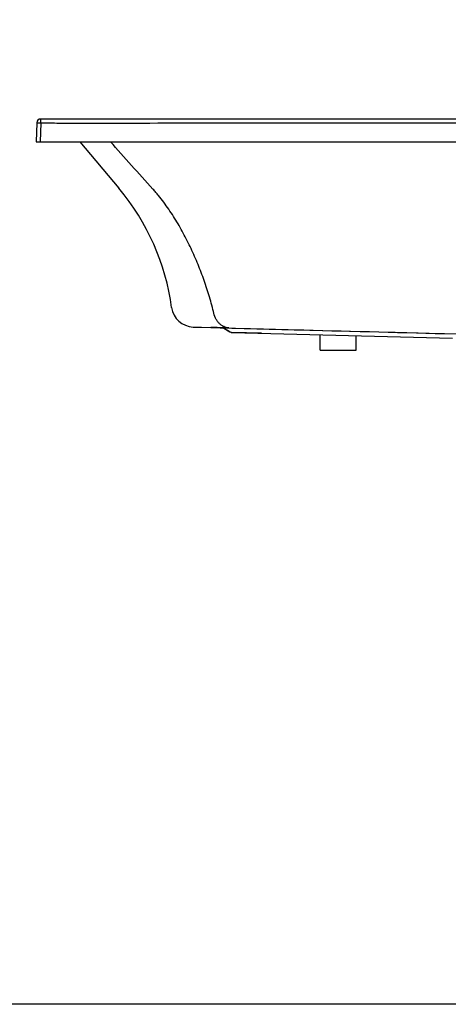
# Model space of a CAD drawing. Units: millimetres. Extents: x 72 to 14364, y -1404 to 2603.
# Drawn here: x 9886 to 10759, y -1404 to 600 of the extents above; entities that cross this region are included whole.
import ezdxf

# ---------------------------------------------------------------- set-up
doc = ezdxf.new("R2010")
doc.units = ezdxf.units.MM
doc.header["$MEASUREMENT"] = 0
doc.layers.add('Dimensions', color=7, linetype='Continuous')

msp = doc.modelspace()

# ---------------------------------------------------------------- linework, layer by layer
for p, q in [((9920.9, 390.1), (9919.6, 351.7)), ((9920.9, 390.1), (9921, 390.1)), ((9928.9, 390.1), (9927.6, 351.7)), ((9928.9, 390.1), (9929, 392.1)), ((9929, 392.1), (9929.1, 397.8)), ((9919.6, 351.7), (11619.1, 351.7)), ((10008.5, 351.7), (10088.2, 256.8)), ((10239.1, -25.4), (10241, -25.5)), ((10240.2, -25.4), (10242.6, -25.5)), ((10242.6, -25.5), (10244.8, -25.6)), ((10244.8, -25.6), (10245.6, -25.6)), ((10246.4, -25.7), (10247.4, -25.7)), ((10247.2, -25.7), (10248.2, -25.7)), ((10248.1, -25.7), (10249.2, -25.7)), ((10248.9, -25.7), (10250.1, -25.8)), ((10249.8, -25.8), (10251.1, -25.8)), ((10250.8, -25.8), (10252.6, -25.8)), ((10252.6, -25.8), (10254.6, -25.9)), ((10254.6, -25.9), (10256, -25.9)), ((10255.7, -25.9), (10256, -25.9)), ((10256, -25.9), (10275.4, -26.4)), ((10256, -25.9), (10275.4, -26.4)), ((10300.2, -27), (10275.4, -26.4)), ((10288, -26.7), (10294.2, -26.9)), ((10300.2, -27), (10300.2, -27)), ((10300.2, -27), (10300.2, -27)), ((10300.2, -27), (10300.3, -27)), ((10300.2, -27), (10300.3, -27)), ((10300.3, -27), (10300.2, -27)), ((10300.3, -27), (10300.4, -27)), ((10300.3, -27), (10301.7, -27)), ((10300.4, -27), (10300.5, -27)), ((10300.5, -27), (10300.6, -27.1)), ((10300.6, -27.1), (10300.7, -27.1)), ((10300.7, -27.1), (10300.8, -27.1)), ((10300.8, -27.1), (10300.9, -27.1)), ((10300.9, -27.1), (10301, -27.2)), ((10301, -27.1), (10301.1, -27.2)), ((10301.1, -27.2), (10301.2, -27.2)), ((10301.2, -27.2), (10301.3, -27.3)), ((10301.3, -27.3), (10301.4, -27.3)), ((10301.5, -27.3), (10301.6, -27.4)), ((10301.6, -27.4), (10301.7, -27.4)), ((10301.7, -27), (10303.3, -27.1)), ((10303.3, -27.1), (10301.7, -27)), ((10301.7, -27.4), (10301.8, -27.5)), ((10301.8, -27.5), (10301.8, -27.5)), ((10301.8, -27.5), (10313.6, -34.7)), ((10301.8, -27.5), (10314, -35)), ((10301.8, -27.5), (10313.9, -34.9)), ((10303.3, -27.1), (10312.1, -27.3)), ((10312.1, -27.3), (10303.3, -27.1)), ((10312.1, -27.3), (10318.3, -27.5)), ((10312.1, -27.3), (10318.3, -27.5)), ((10313.9, -34.9), (10315.7, -36)), ((10313.9, -34.9), (10315.7, -36)), ((10317.3, -36.4), (10317.3, -36.4)), ((10317.3, -36.4), (10318, -36.5)), ((10317.3, -36.4), (10318, -36.5)), ((10317.3, -36.4), (10318, -36.5)), ((10318, -36.5), (10767.2, -48.2)), ((10378.1, -38), (10318.1, -36.5)), ((10318.3, -27.5), (10318.3, -27.5)), ((10318.3, -27.5), (10325.6, -27.7)), ((10325.6, -27.7), (10347.2, -28.2)), ((10325.6, -27.7), (10343.2, -28.1)), ((10347.2, -28.2), (10382.3, -29.2)), ((10382.3, -29.2), (10404.7, -29.8)), ((10404.7, -29.8), (10427.9, -30.4)), ((10427.9, -30.4), (10452, -31)), ((10503, -32.3), (10529.8, -33)), ((10529.8, -33), (10557.8, -33.8)), ((10557.8, -33.8), (10586.8, -34.5)), ((10586.8, -34.5), (10617.5, -35.3)), ((10617.5, -35.3), (10650.4, -36.2)), ((10650.4, -36.2), (10696.9, -37.4)), ((10696.9, -37.4), (10742, -38.6)), ((10742, -38.6), (10750.9, -38.8)), ((10750.9, -38.8), (11035.9, -46.2)), ((10497.7, -72.4), (10497.7, -41.4)), ((10570.7, -72.4), (10570.7, -43.3)), ((10497.7, -72.4), (10570.7, -72.4))]:
    msp.add_line(p, q)
for points in [[(10003.9, 397.3), (9994.6, 397.3), (9985.5, 397.3), (9976.7, 397.4), (9968.1, 397.4), (9959.7, 397.4), (9951.6, 397.5), (9943.8, 397.6), (9936.2, 397.7), (9929.1, 397.8)], [(11051.7, 397.7), (10920.9, 397.7), (10793.5, 397.6), (10669.8, 397.6), (10549.8, 397.6), (10433.3, 397.6), (10320.5, 397.5), (10211.3, 397.5), (10105.7, 397.4), (10003.9, 397.3)], [(10244.8, -25.6), (10245.6, -25.6), (10246.5, -25.7)], [(10275.4, -26.4), (10294.2, -26.9), (10300.2, -27)], [(10301.4, -27.3), (10301.5, -27.3), (10301.6, -27.4)], [(10452, -31), (10476.6, -31.6), (10503, -32.3)]]:
    msp.add_lwpolyline(points)
for centre, radius, start, end in [((9928.9, 389.8), 8, 88.989, 178), ((9928.9, 389.8), 8, 88.6236, 88.982), ((9722.9, -49.8), 476.9, 7.7038, 40.0119), ((10113.4, 214.9), 59.6, 42.2802, 42.7486), ((10240.8, 20.3), 45.7, 187.7035, 267.9187), ((10044.1, -9780.9), 9757.3, 88.49571, 88.64117), ((10300.1, -30.2), 3.18, 58.4909, 88.491), ((10300.1, -30.2), 3.18, 58.5329, 88.5368), ((10317.3, -33.3), 3.18, 238.5028, 268.4581), ((10317.3, -33.3), 3.18, 238.5016, 240.1686), ((10317.3, -33.2), 3.2, 240.4454, 258.4439), ((10317.3, -33.3), 3.18, 240.1684, 240.3894), ((10317.3, -33.3), 3.18, 260.9444, 262.5378), ((10317.3, -33.3), 3.18, 260.5328, 268.5306)]:
    msp.add_arc(centre, radius, start, end)
for points, knots in [([(9921, 390.1), (9921.1, 390.1), (9921.4, 390.2), (9921.9, 390.2), (9922.7, 390.2), (9923.7, 390.2), (9924.8, 390.2), (9926.6, 390.2), (9928, 390.1), (9928.9, 390.1)], [0, 0, 0, 0, 0.037193, 0.106087, 0.20457, 0.329427, 0.476538, 0.641037, 1, 1, 1, 1]), ([(9928.9, 390.1), (9941.4, 389.9), (9966.4, 389.6), (9991.4, 389.6), (10003.9, 389.6)], [0, 0, 0, 0, 0.499999, 1, 1, 1, 1]), ([(10003.9, 389.6), (10091.2, 389.7), (10265.9, 389.8), (10615.1, 389.9), (10877.1, 389.9), (11051.7, 389.9)], [0, 0, 0, 0, 0.25, 0.5, 1, 1, 1, 1]), ([(10157.2, 255.4), (10142.7, 271.4), (10113.8, 303.4), (10085.1, 335.6), (10070.8, 351.7)], [0, 0, 0, 0, 0.500704, 1, 1, 1, 1]), ([(10280.5, 6.1), (10277.8, 17.5), (10271.6, 40.1), (10260.5, 73.4), (10247.7, 106.2), (10233.4, 138.3), (10217.4, 169.6), (10202.6, 194.8), (10189.7, 214.3), (10179.6, 228.4), (10170.7, 239.8), (10163.3, 248.6), (10159.5, 252.9), (10157.5, 255)], [0, 0, 0, 0, 0.125049, 0.25053, 0.376143, 0.501714, 0.627121, 0.752231, 0.814558, 0.876728, 0.938567, 0.969401, 1, 1, 1, 1]), ([(10312.1, -27.3), (10310.2, -27.3), (10306.6, -26.8), (10301.3, -24.8), (10296.4, -21.8), (10291.9, -17.8), (10287.9, -12.8), (10283.5, -5), (10281.4, 1.6), (10280.5, 6.1)], [0, 0, 0, 0, 0.109541, 0.221302, 0.337159, 0.45841, 0.58568, 0.718939, 1, 1, 1, 1]), ([(10343.2, -28.1), (10377.2, -29), (10513.1, -32.6), (10649, -36.2), (10750.9, -38.8)], [0, 0, 0, 0, 0.249875, 1, 1, 1, 1])]:
    msp.add_open_spline(points, degree=3, knots=knots)
at = {"layer": 'Dimensions'}
msp.add_lwpolyline([(8721.1, -1403.5), (8721.1, 2603.4), (14364, 2603.4), (14364, -1403.5)], close=True, dxfattribs=at)

doc.saveas('drawing.dxf')
